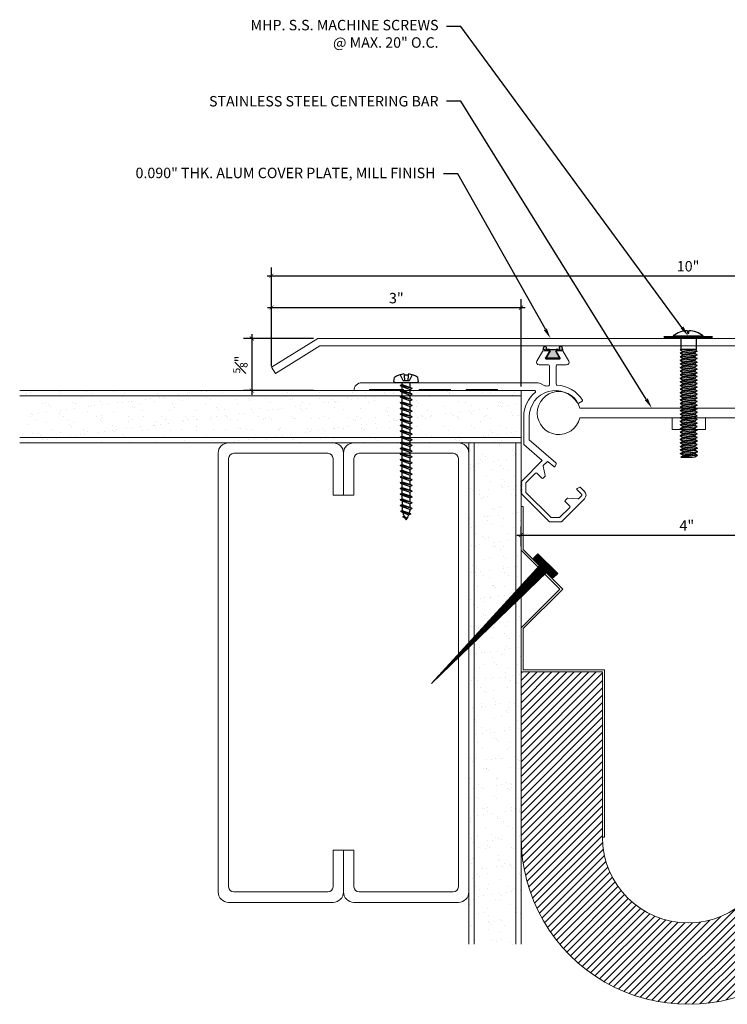
# Model space of a CAD drawing. Units: inches. Extents: x 0 to 16.1, y -6.7 to 5.1.
# Drawn here: x 0 to 8.5, y -6.7 to 5.1 of the extents above; entities that cross this region are included whole.
import ezdxf
from ezdxf import colors
from ezdxf.entities.mleader import LeaderData, LeaderLine
from ezdxf.math import Vec2, Vec3

# ---------------------------------------------------------------- set-up
doc = ezdxf.new("R2010")
doc.units = ezdxf.units.IN
doc.header["$MEASUREMENT"] = 0
for name, color, linetype, lineweight in [('Dim - Thin', 1, 'Continuous', 5), ('Hatch - Medium', 5, 'Continuous', 9), ('Object - Regular', 250, 'Continuous', 15)]:
    doc.layers.add(name, color=color, linetype=linetype, lineweight=lineweight)
doc.layers.add('PW-Rubber Parts', color=8, linetype='Continuous')
doc.layers.add('PW-Screws', color=8, linetype='Continuous')
doc.styles.add('ARCHITXT', font='arial-narrow_[allfont.net].ttf')
doc.dimstyles.new('001', dxfattribs={"dimtxt": 0.125, "dimasz": 0.05, "dimexe": 0.1, "dimexo": 0.05, "dimgap": 0.05, "dimtad": 1, "dimdec": 4, "dimzin": 3, "dimdsep": 46, "dimlunit": 4, "dimtxsty": 'ARCHITXT', "dimblk1": 'ARCHTICK', "dimblk2": 'ARCHTICK', "dimsah": 1, "dimcen": 0.05, "dimdle": 0.05, "dimclrd": 256, "dimclre": 256, "dimclrt": 256, "dimadec": 0, "dimazin": 0, "dimtfac": 0.7, "dimtdec": 4, "dimtofl": 0, "dimtmove": 0, "dimatfit": 3, "dimldrblk": 'ARCHTICK', "dimfxl": 1, "dimtfillclr": 7, "dimfrac": 1, "dimtolj": 1, "dimtzin": 0, "dimarcsym": 0})

# ---------------------------------------------------------------- blocks, each defined once
blk = doc.blocks.new('TRUSS HEAD #2')
at = {"layer": 'PW-Screws'}
for p, q in [((35.824, 2.519), (35.824, 2.491)), ((35.824, 2.491), (35.832, 2.491)), ((35.832, 2.491), (35.84, 2.491)), ((35.84, 2.491), (35.84, 2.519)), ((35.745, 2.457), (35.745, 2.331)), ((35.931, 2.331), (35.931, 2.457)), ((35.736, 2.292), (35.78, 2.297)), ((35.745, 2.297), (35.736, 2.292)), ((35.736, 2.292), (35.765, 2.275)), ((35.736, 2.252), (35.94, 2.273)), ((35.736, 2.252), (35.765, 2.269)), ((35.736, 2.252), (35.765, 2.235)), ((35.745, 2.331), (35.745, 2.297)), ((35.745, 2.297), (35.931, 2.297)), ((35.765, 2.275), (35.911, 2.297)), ((35.765, 2.269), (35.911, 2.29)), ((35.765, 2.278), (35.765, 2.269)), ((35.765, 2.266), (35.765, 2.275)), ((35.765, 2.235), (35.911, 2.257)), ((35.765, 2.225), (35.911, 2.246)), ((35.911, 2.3), (35.911, 2.29)), ((35.931, 2.297), (35.911, 2.288)), ((35.94, 2.273), (35.911, 2.29)), ((35.94, 2.273), (35.911, 2.257)), ((35.911, 2.257), (35.911, 2.247)), ((35.911, 2.256), (35.911, 2.246)), ((35.94, 2.23), (35.911, 2.246)), ((35.931, 2.297), (35.931, 2.331)), ((35.736, 2.208), (35.94, 2.23)), ((35.736, 2.208), (35.765, 2.225)), ((35.736, 2.208), (35.765, 2.191)), ((35.736, 2.165), (35.94, 2.187)), ((35.736, 2.165), (35.765, 2.182)), ((35.736, 2.165), (35.765, 2.148)), ((35.736, 2.122), (35.94, 2.144)), ((35.736, 2.122), (35.765, 2.139)), ((35.736, 2.122), (35.765, 2.105)), ((35.765, 2.235), (35.765, 2.226)), ((35.765, 2.234), (35.765, 2.225)), ((35.765, 2.191), (35.911, 2.213)), ((35.765, 2.182), (35.911, 2.203)), ((35.765, 2.191), (35.765, 2.182)), ((35.765, 2.148), (35.911, 2.17)), ((35.765, 2.139), (35.911, 2.16)), ((35.765, 2.148), (35.765, 2.139)), ((35.765, 2.105), (35.911, 2.127)), ((35.94, 2.23), (35.911, 2.213)), ((35.911, 2.213), (35.911, 2.203)), ((35.94, 2.187), (35.911, 2.203)), ((35.94, 2.187), (35.911, 2.17)), ((35.911, 2.17), (35.911, 2.16)), ((35.94, 2.144), (35.911, 2.16)), ((35.94, 2.144), (35.911, 2.127)), ((35.911, 2.127), (35.911, 2.117)), ((35.736, 2.079), (35.94, 2.101)), ((35.736, 2.079), (35.765, 2.096)), ((35.736, 2.079), (35.765, 2.062)), ((35.736, 2.036), (35.94, 2.058)), ((35.736, 2.036), (35.765, 2.053)), ((35.736, 2.036), (35.765, 2.019)), ((35.736, 1.993), (35.94, 2.015)), ((35.736, 1.993), (35.765, 2.01)), ((35.765, 2.096), (35.911, 2.117)), ((35.765, 2.105), (35.765, 2.096)), ((35.765, 2.062), (35.911, 2.084)), ((35.765, 2.053), (35.911, 2.074)), ((35.765, 2.062), (35.765, 2.053)), ((35.765, 2.019), (35.911, 2.041)), ((35.765, 2.01), (35.911, 2.031)), ((35.765, 2.019), (35.765, 2.01)), ((35.94, 2.101), (35.911, 2.117)), ((35.94, 2.101), (35.911, 2.084)), ((35.911, 2.084), (35.911, 2.074)), ((35.94, 2.058), (35.911, 2.074)), ((35.94, 2.058), (35.911, 2.041)), ((35.911, 2.041), (35.911, 2.031)), ((35.94, 2.015), (35.911, 2.031)), ((35.94, 2.015), (35.911, 1.998)), ((35.736, 1.993), (35.765, 1.976)), ((35.736, 1.95), (35.94, 1.972)), ((35.736, 1.95), (35.765, 1.967)), ((35.736, 1.95), (35.765, 1.933)), ((35.736, 1.907), (35.94, 1.929)), ((35.736, 1.907), (35.765, 1.924)), ((35.736, 1.907), (35.765, 1.89)), ((35.765, 1.976), (35.911, 1.998)), ((35.765, 1.967), (35.911, 1.988)), ((35.765, 1.976), (35.765, 1.967)), ((35.765, 1.933), (35.911, 1.955)), ((35.765, 1.924), (35.911, 1.945)), ((35.765, 1.933), (35.765, 1.924)), ((35.765, 1.89), (35.911, 1.912)), ((35.765, 1.881), (35.911, 1.902)), ((35.765, 1.89), (35.765, 1.881)), ((35.911, 1.998), (35.911, 1.988)), ((35.94, 1.972), (35.911, 1.988)), ((35.94, 1.972), (35.911, 1.955)), ((35.911, 1.955), (35.911, 1.945)), ((35.94, 1.929), (35.911, 1.945)), ((35.94, 1.929), (35.911, 1.912)), ((35.911, 1.912), (35.911, 1.902)), ((35.94, 1.886), (35.911, 1.902)), ((35.736, 1.864), (35.94, 1.886)), ((35.736, 1.864), (35.765, 1.881)), ((35.736, 1.864), (35.765, 1.847)), ((35.736, 1.821), (35.94, 1.843)), ((35.736, 1.821), (35.765, 1.838)), ((35.736, 1.821), (35.765, 1.804)), ((35.736, 1.778), (35.94, 1.8)), ((35.736, 1.778), (35.765, 1.795)), ((35.736, 1.778), (35.765, 1.761)), ((35.765, 1.847), (35.911, 1.869)), ((35.765, 1.838), (35.911, 1.86)), ((35.765, 1.847), (35.765, 1.838)), ((35.765, 1.804), (35.911, 1.826)), ((35.765, 1.795), (35.911, 1.817)), ((35.765, 1.804), (35.765, 1.795)), ((35.765, 1.761), (35.911, 1.783)), ((35.765, 1.752), (35.911, 1.774)), ((35.94, 1.886), (35.911, 1.869)), ((35.911, 1.869), (35.911, 1.86)), ((35.94, 1.843), (35.911, 1.86)), ((35.94, 1.843), (35.911, 1.826)), ((35.911, 1.826), (35.911, 1.817)), ((35.94, 1.8), (35.911, 1.817)), ((35.94, 1.8), (35.911, 1.783)), ((35.911, 1.783), (35.911, 1.774)), ((35.94, 1.757), (35.911, 1.774)), ((35.736, 1.735), (35.94, 1.757)), ((35.736, 1.735), (35.765, 1.752)), ((35.736, 1.735), (35.765, 1.718)), ((35.736, 1.692), (35.94, 1.714)), ((35.736, 1.692), (35.765, 1.709)), ((35.736, 1.692), (35.765, 1.675)), ((35.736, 1.649), (35.94, 1.671)), ((35.736, 1.649), (35.765, 1.666)), ((35.765, 1.761), (35.765, 1.752)), ((35.765, 1.718), (35.911, 1.74)), ((35.765, 1.709), (35.911, 1.731)), ((35.765, 1.718), (35.765, 1.709)), ((35.765, 1.675), (35.911, 1.697)), ((35.765, 1.666), (35.911, 1.688)), ((35.765, 1.666), (35.911, 1.688)), ((35.765, 1.675), (35.765, 1.666)), ((35.765, 1.675), (35.765, 1.666)), ((35.765, 1.632), (35.911, 1.654)), ((35.94, 1.757), (35.911, 1.74)), ((35.911, 1.74), (35.911, 1.731)), ((35.94, 1.714), (35.911, 1.731)), ((35.94, 1.714), (35.911, 1.697)), ((35.911, 1.688), (35.911, 1.697)), ((35.911, 1.697), (35.911, 1.688)), ((35.94, 1.671), (35.911, 1.688)), ((35.94, 1.671), (35.911, 1.654)), ((35.911, 1.654), (35.911, 1.645)), ((35.736, 1.649), (35.765, 1.632)), ((35.736, 1.606), (35.94, 1.628)), ((35.736, 1.606), (35.765, 1.623)), ((35.736, 1.606), (35.765, 1.589)), ((35.736, 1.564), (35.94, 1.585)), ((35.736, 1.564), (35.765, 1.581)), ((35.736, 1.564), (35.765, 1.547)), ((35.736, 1.521), (35.94, 1.542)), ((35.736, 1.521), (35.765, 1.538)), ((35.765, 1.623), (35.911, 1.645)), ((35.765, 1.632), (35.765, 1.623)), ((35.765, 1.589), (35.911, 1.611)), ((35.765, 1.58), (35.911, 1.602)), ((35.765, 1.581), (35.911, 1.602)), ((35.765, 1.59), (35.765, 1.581)), ((35.765, 1.589), (35.765, 1.58)), ((35.765, 1.547), (35.911, 1.568)), ((35.765, 1.538), (35.911, 1.559)), ((35.765, 1.547), (35.765, 1.538)), ((35.911, 1.568), (35.88, 1.563)), ((35.94, 1.628), (35.911, 1.645)), ((35.94, 1.628), (35.911, 1.611)), ((35.911, 1.611), (35.911, 1.602)), ((35.911, 1.602), (35.94, 1.585)), ((35.94, 1.585), (35.911, 1.602)), ((35.94, 1.585), (35.911, 1.568)), ((35.94, 1.585), (35.911, 1.568)), ((35.911, 1.568), (35.911, 1.559)), ((35.94, 1.542), (35.911, 1.559)), ((35.94, 1.542), (35.911, 1.525)), ((35.736, 1.521), (35.765, 1.504)), ((35.736, 1.478), (35.94, 1.499)), ((35.736, 1.478), (35.765, 1.495)), ((35.736, 1.478), (35.765, 1.461)), ((35.736, 1.435), (35.94, 1.457)), ((35.736, 1.435), (35.765, 1.452)), ((35.736, 1.435), (35.765, 1.418)), ((35.765, 1.504), (35.911, 1.525)), ((35.765, 1.495), (35.911, 1.516)), ((35.765, 1.504), (35.765, 1.495)), ((35.765, 1.461), (35.911, 1.482)), ((35.765, 1.452), (35.911, 1.473)), ((35.765, 1.461), (35.765, 1.452)), ((35.765, 1.418), (35.911, 1.44)), ((35.765, 1.409), (35.911, 1.43)), ((35.765, 1.418), (35.765, 1.409)), ((35.911, 1.525), (35.911, 1.516)), ((35.94, 1.499), (35.911, 1.516)), ((35.94, 1.499), (35.911, 1.482)), ((35.911, 1.483), (35.911, 1.473)), ((35.94, 1.457), (35.911, 1.473)), ((35.94, 1.457), (35.911, 1.44)), ((35.911, 1.44), (35.911, 1.43)), ((35.94, 1.414), (35.911, 1.43)), ((35.736, 1.392), (35.94, 1.414)), ((35.736, 1.392), (35.765, 1.409)), ((35.736, 1.392), (35.765, 1.375)), ((35.736, 1.349), (35.94, 1.371)), ((35.736, 1.349), (35.765, 1.366)), ((35.736, 1.349), (35.765, 1.332)), ((35.736, 1.306), (35.94, 1.328)), ((35.736, 1.306), (35.765, 1.323)), ((35.736, 1.306), (35.765, 1.289)), ((35.765, 1.375), (35.911, 1.397)), ((35.765, 1.366), (35.911, 1.387)), ((35.765, 1.375), (35.765, 1.366)), ((35.765, 1.332), (35.911, 1.354)), ((35.765, 1.323), (35.911, 1.344)), ((35.765, 1.332), (35.765, 1.323)), ((35.765, 1.289), (35.911, 1.311)), ((35.765, 1.28), (35.911, 1.301)), ((35.765, 1.28), (35.911, 1.301)), ((35.94, 1.414), (35.911, 1.397)), ((35.911, 1.397), (35.911, 1.387)), ((35.94, 1.371), (35.911, 1.387)), ((35.94, 1.371), (35.911, 1.354)), ((35.911, 1.354), (35.911, 1.344)), ((35.94, 1.328), (35.911, 1.344)), ((35.94, 1.328), (35.911, 1.311)), ((35.911, 1.311), (35.911, 1.301)), ((35.911, 1.301), (35.911, 1.311)), ((35.94, 1.285), (35.911, 1.301)), ((35.736, 1.263), (35.94, 1.285)), ((35.736, 1.263), (35.765, 1.28)), ((35.736, 1.263), (35.765, 1.246)), ((35.736, 1.22), (35.94, 1.242)), ((35.736, 1.22), (35.765, 1.237)), ((35.736, 1.22), (35.765, 1.203)), ((35.736, 1.177), (35.94, 1.199)), ((35.736, 1.177), (35.765, 1.194)), ((35.765, 1.289), (35.765, 1.28)), ((35.765, 1.289), (35.765, 1.28)), ((35.765, 1.246), (35.911, 1.268)), ((35.765, 1.237), (35.911, 1.258)), ((35.765, 1.246), (35.765, 1.237)), ((35.765, 1.203), (35.911, 1.225)), ((35.765, 1.194), (35.911, 1.216)), ((35.765, 1.194), (35.911, 1.215)), ((35.765, 1.204), (35.765, 1.194)), ((35.765, 1.203), (35.765, 1.194)), ((35.765, 1.161), (35.911, 1.182)), ((35.911, 1.182), (35.88, 1.177)), ((35.94, 1.285), (35.911, 1.268)), ((35.911, 1.268), (35.911, 1.258)), ((35.94, 1.242), (35.911, 1.258)), ((35.94, 1.242), (35.911, 1.225)), ((35.911, 1.225), (35.911, 1.216)), ((35.94, 1.199), (35.911, 1.216)), ((35.911, 1.215), (35.94, 1.199)), ((35.94, 1.199), (35.911, 1.182)), ((35.94, 1.199), (35.911, 1.182)), ((35.911, 1.182), (35.911, 1.173)), ((35.736, 1.177), (35.765, 1.161)), ((35.736, 1.134), (35.94, 1.156)), ((35.736, 1.134), (35.765, 1.151)), ((35.736, 1.134), (35.765, 1.118)), ((35.738, 1.092), (35.942, 1.114)), ((35.738, 1.092), (35.767, 1.109)), ((35.738, 1.092), (35.767, 1.076)), ((35.738, 1.049), (35.942, 1.071)), ((35.738, 1.049), (35.767, 1.066)), ((35.765, 1.151), (35.911, 1.173)), ((35.765, 1.161), (35.765, 1.151)), ((35.765, 1.118), (35.911, 1.139)), ((35.767, 1.109), (35.913, 1.131)), ((35.767, 1.119), (35.767, 1.109)), ((35.767, 1.076), (35.913, 1.097)), ((35.767, 1.066), (35.913, 1.088)), ((35.767, 1.076), (35.767, 1.066)), ((35.94, 1.156), (35.911, 1.173)), ((35.94, 1.156), (35.911, 1.139)), ((35.913, 1.14), (35.913, 1.131)), ((35.942, 1.114), (35.913, 1.131)), ((35.942, 1.114), (35.913, 1.097)), ((35.913, 1.097), (35.913, 1.088)), ((35.942, 1.071), (35.913, 1.088)), ((35.942, 1.071), (35.913, 1.054)), ((35.738, 1.049), (35.767, 1.033)), ((35.942, 1.028), (35.745, 1.006)), ((35.745, 1.006), (35.767, 1.023)), ((35.745, 1.006), (35.882, 1.006)), ((35.767, 1.033), (35.913, 1.054)), ((35.767, 1.023), (35.913, 1.045)), ((35.767, 1.033), (35.767, 1.023)), ((35.882, 1.006), (35.913, 1.011)), ((35.913, 1.045), (35.913, 1.054)), ((35.942, 1.028), (35.913, 1.045)), ((35.913, 1.011), (35.942, 1.028))]:
    blk.add_line(p, q, dxfattribs=at)
at = {"layer": 'PW-Screws', "const_width": 0.03}
blk.add_lwpolyline([(35.54, 2.442), (36.125, 2.442)], dxfattribs=at)
at = {"layer": 'PW-Screws'}
blk.add_lwpolyline([(35.653, 2.457), (36.011, 2.457)], dxfattribs=at)
for start, end in [(91.6032, 128.0845), (51.9155, 88.3968)]:
    blk.add_arc((35.832, 2.229), 0.29, start, end, dxfattribs=at)
blk = doc.blocks.new('machine screw # 2')
at = {"layer": 'PW-Screws'}
for p, q in [((8.294, 6.163), (8.025, 5.934)), ((8.042, 6.132), (8.055, 6.12)), ((8.105, 6.163), (8.055, 6.12)), ((8.096, 6.177), (8.105, 6.163)), ((8.105, 6.163), (8.158, 6.088)), ((8.151, 6.208), (8.176, 6.103)), ((8.295, 6.189), (8.248, 6.235)), ((7.999, 5.937), (7.961, 5.991)), ((8.003, 6.082), (8.103, 6.041)), ((8.055, 6.12), (8.12, 6.055)), ((8.176, 6.103), (8.103, 6.041)), ((8.129, 5.983), (8.109, 6.006)), ((8.29, 6.04), (8.117, 5.953)), ((8.117, 5.953), (8.129, 5.983)), ((8.129, 5.983), (8.258, 6.034)), ((8.149, 5.959), (8.279, 6.01)), ((8.258, 6.034), (8.209, 6.091)), ((8.29, 6.04), (8.258, 6.034)), ((8.29, 6.04), (8.279, 6.01)), ((8.317, 5.964), (8.279, 6.01)), ((8.117, 5.953), (8.149, 5.959)), ((8.188, 5.914), (8.149, 5.959)), ((8.349, 5.971), (8.176, 5.883)), ((8.176, 5.883), (8.188, 5.914)), ((8.176, 5.883), (8.208, 5.89)), ((8.188, 5.914), (8.317, 5.964)), ((8.208, 5.89), (8.338, 5.94)), ((8.247, 5.844), (8.208, 5.89)), ((8.408, 5.901), (8.235, 5.814)), ((8.235, 5.814), (8.247, 5.844)), ((8.235, 5.814), (8.267, 5.82)), ((8.247, 5.844), (8.376, 5.895)), ((8.267, 5.82), (8.397, 5.871)), ((8.306, 5.775), (8.267, 5.82)), ((8.467, 5.832), (8.295, 5.744)), ((8.306, 5.775), (8.436, 5.825)), ((8.349, 5.971), (8.317, 5.964)), ((8.349, 5.971), (8.338, 5.94)), ((8.376, 5.895), (8.338, 5.94)), ((8.408, 5.901), (8.376, 5.895)), ((8.408, 5.901), (8.397, 5.871)), ((8.436, 5.825), (8.397, 5.871)), ((8.467, 5.832), (8.436, 5.825)), ((8.467, 5.832), (8.456, 5.801)), ((8.295, 5.744), (8.306, 5.775)), ((8.295, 5.744), (8.326, 5.751)), ((8.326, 5.751), (8.456, 5.801)), ((8.365, 5.705), (8.326, 5.751)), ((8.527, 5.762), (8.354, 5.675)), ((8.354, 5.675), (8.365, 5.705)), ((8.354, 5.675), (8.386, 5.682)), ((8.365, 5.705), (8.495, 5.756)), ((8.386, 5.682), (8.515, 5.732)), ((8.424, 5.636), (8.386, 5.682)), ((8.586, 5.693), (8.413, 5.606)), ((8.424, 5.636), (8.554, 5.687)), ((8.445, 5.612), (8.574, 5.663)), ((8.495, 5.756), (8.456, 5.801)), ((8.527, 5.762), (8.495, 5.756)), ((8.527, 5.762), (8.515, 5.732)), ((8.554, 5.687), (8.515, 5.732)), ((8.586, 5.693), (8.554, 5.687)), ((8.586, 5.693), (8.574, 5.663)), ((8.613, 5.617), (8.574, 5.663)), ((8.413, 5.606), (8.424, 5.636)), ((8.413, 5.606), (8.445, 5.612)), ((8.483, 5.567), (8.445, 5.612)), ((8.645, 5.624), (8.472, 5.536)), ((8.472, 5.536), (8.483, 5.567)), ((8.472, 5.536), (8.504, 5.543)), ((8.483, 5.567), (8.613, 5.617)), ((8.504, 5.543), (8.633, 5.593)), ((8.543, 5.497), (8.504, 5.543)), ((8.704, 5.554), (8.531, 5.467)), ((8.543, 5.497), (8.672, 5.548)), ((8.563, 5.473), (8.693, 5.524)), ((8.645, 5.624), (8.613, 5.617)), ((8.645, 5.624), (8.633, 5.593)), ((8.672, 5.548), (8.633, 5.593)), ((8.704, 5.554), (8.672, 5.548)), ((8.704, 5.554), (8.693, 5.524)), ((8.731, 5.478), (8.693, 5.524)), ((8.531, 5.467), (8.543, 5.497)), ((8.531, 5.467), (8.563, 5.473)), ((8.602, 5.428), (8.563, 5.473)), ((8.763, 5.485), (8.59, 5.397)), ((8.59, 5.397), (8.602, 5.428)), ((8.59, 5.397), (8.622, 5.404)), ((8.602, 5.428), (8.731, 5.478)), ((8.622, 5.404), (8.752, 5.454)), ((8.661, 5.358), (8.622, 5.404)), ((8.822, 5.415), (8.65, 5.328)), ((8.65, 5.328), (8.661, 5.358)), ((8.661, 5.358), (8.79, 5.409)), ((8.681, 5.334), (8.811, 5.385)), ((8.882, 5.346), (8.709, 5.259)), ((8.763, 5.485), (8.731, 5.478)), ((8.763, 5.485), (8.752, 5.454)), ((8.79, 5.409), (8.752, 5.454)), ((8.822, 5.415), (8.79, 5.409)), ((8.822, 5.415), (8.811, 5.385)), ((8.85, 5.339), (8.811, 5.385)), ((8.882, 5.346), (8.85, 5.339)), ((8.882, 5.346), (8.87, 5.315)), ((8.65, 5.328), (8.681, 5.334)), ((8.72, 5.289), (8.681, 5.334)), ((8.709, 5.259), (8.72, 5.289)), ((8.709, 5.259), (8.741, 5.265)), ((8.72, 5.289), (8.85, 5.339)), ((8.741, 5.265), (8.87, 5.315)), ((8.779, 5.22), (8.741, 5.265)), ((8.941, 5.277), (8.768, 5.189)), ((8.768, 5.189), (8.779, 5.22)), ((8.768, 5.189), (8.8, 5.196)), ((8.779, 5.22), (8.909, 5.27)), ((8.8, 5.196), (8.929, 5.246)), ((8.838, 5.15), (8.8, 5.196)), ((9, 5.207), (8.827, 5.12)), ((8.838, 5.15), (8.968, 5.201)), ((8.909, 5.27), (8.87, 5.315)), ((8.941, 5.277), (8.909, 5.27)), ((8.941, 5.277), (8.929, 5.246)), ((8.968, 5.201), (8.929, 5.246)), ((9, 5.207), (8.968, 5.201)), ((9, 5.207), (8.988, 5.177)), ((8.827, 5.12), (8.838, 5.15)), ((8.827, 5.12), (8.859, 5.126)), ((8.859, 5.126), (8.988, 5.177)), ((8.898, 5.081), (8.859, 5.126)), ((9.059, 5.138), (8.886, 5.05)), ((8.886, 5.05), (8.898, 5.081)), ((8.886, 5.05), (8.918, 5.057)), ((8.898, 5.081), (9.027, 5.131)), ((8.918, 5.057), (9.048, 5.107)), ((8.957, 5.011), (8.918, 5.057)), ((9.118, 5.068), (8.945, 4.981)), ((8.957, 5.011), (9.086, 5.062)), ((8.977, 4.987), (9.107, 5.038)), ((9.027, 5.131), (8.988, 5.177)), ((9.059, 5.138), (9.027, 5.131)), ((9.059, 5.138), (9.048, 5.107)), ((9.086, 5.062), (9.048, 5.107)), ((9.118, 5.068), (9.086, 5.062)), ((9.118, 5.068), (9.107, 5.038)), ((9.145, 4.992), (9.107, 5.038)), ((8.945, 4.981), (8.957, 5.011)), ((8.945, 4.981), (8.977, 4.987)), ((9.016, 4.942), (8.977, 4.987)), ((9.177, 4.999), (9.004, 4.911)), ((9.004, 4.911), (9.016, 4.942)), ((9.004, 4.911), (9.036, 4.918)), ((9.016, 4.942), (9.145, 4.992)), ((9.036, 4.918), (9.166, 4.968)), ((9.075, 4.873), (9.036, 4.918)), ((9.236, 4.929), (9.064, 4.842)), ((9.064, 4.842), (9.075, 4.873)), ((9.075, 4.873), (9.205, 4.923)), ((9.095, 4.849), (9.225, 4.899)), ((9.177, 4.999), (9.145, 4.992)), ((9.177, 4.999), (9.166, 4.968)), ((9.205, 4.923), (9.166, 4.968)), ((9.236, 4.929), (9.205, 4.923)), ((9.236, 4.929), (9.225, 4.899)), ((9.264, 4.854), (9.225, 4.899)), ((9.064, 4.842), (9.095, 4.849)), ((9.134, 4.803), (9.095, 4.849)), ((9.296, 4.86), (9.123, 4.773)), ((9.123, 4.773), (9.134, 4.803)), ((9.123, 4.773), (9.155, 4.779)), ((9.134, 4.803), (9.264, 4.854)), ((9.155, 4.779), (9.284, 4.83)), ((9.193, 4.734), (9.155, 4.779)), ((9.355, 4.791), (9.182, 4.703)), ((9.182, 4.703), (9.193, 4.734)), ((9.193, 4.734), (9.323, 4.784)), ((9.214, 4.71), (9.343, 4.76)), ((9.414, 4.721), (9.241, 4.634)), ((9.252, 4.664), (9.382, 4.715)), ((9.296, 4.86), (9.264, 4.854)), ((9.296, 4.86), (9.284, 4.83)), ((9.323, 4.784), (9.284, 4.83)), ((9.355, 4.791), (9.323, 4.784)), ((9.355, 4.791), (9.343, 4.76)), ((9.382, 4.715), (9.343, 4.76)), ((9.414, 4.721), (9.382, 4.715)), ((9.414, 4.721), (9.402, 4.691)), ((9.182, 4.703), (9.214, 4.71)), ((9.252, 4.664), (9.214, 4.71)), ((9.241, 4.634), (9.252, 4.664)), ((9.241, 4.634), (9.273, 4.64)), ((9.273, 4.64), (9.402, 4.691)), ((9.312, 4.595), (9.273, 4.64)), ((9.473, 4.652), (9.3, 4.564)), ((9.3, 4.564), (9.312, 4.595)), ((9.3, 4.564), (9.332, 4.571)), ((9.312, 4.595), (9.441, 4.645)), ((9.332, 4.571), (9.462, 4.621)), ((9.332, 4.571), (9.371, 4.525)), ((9.532, 4.582), (9.359, 4.495)), ((9.371, 4.525), (9.5, 4.576)), ((9.441, 4.645), (9.402, 4.691)), ((9.473, 4.652), (9.441, 4.645)), ((9.473, 4.652), (9.462, 4.621)), ((9.494, 4.583), (9.462, 4.621)), ((9.532, 4.582), (9.5, 4.576)), ((9.532, 4.582), (9.519, 4.551)), ((9.359, 4.495), (9.371, 4.525)), ((9.359, 4.495), (9.391, 4.501)), ((9.391, 4.501), (9.519, 4.551)), ((9.391, 4.501), (9.394, 4.498)), ((9.577, 4.501), (9.425, 4.431)), ((9.425, 4.431), (9.434, 4.458)), ((9.425, 4.431), (9.461, 4.437)), ((9.434, 4.458), (9.548, 4.498)), ((9.461, 4.437), (9.559, 4.471)), ((9.562, 4.409), (9.507, 4.381)), ((9.507, 4.381), (9.516, 4.405)), ((9.516, 4.405), (9.562, 4.409)), ((9.545, 4.393), (9.562, 4.409)), ((9.577, 4.501), (9.548, 4.498)), ((9.577, 4.501), (9.559, 4.471)), ((9.507, 4.381), (9.545, 4.393))]:
    blk.add_line(p, q, dxfattribs=at)
for centre, radius, start, end in [((8.29, 5.895), 0.343, 136.2812, 163.7595), ((8.29, 5.895), 0.343, 97.1136, 124.5919), ((8.282, 6.176), 0.0175, 310.4365, 45.4365), ((8.013, 5.947), 0.0175, 215.4365, 310.4365), ((9.22, 4.349), 0.361, 38.9556, 40.4365), ((9.669, 4.732), 0.361, 220.4365, 229.4494), ((9.669, 4.732), 0.361, 234.8494, 244.8799), ((9.22, 4.349), 0.361, 24.3032, 34.0557), ((9.22, 4.349), 0.361, 5.3186, 19.8236), ((9.669, 4.732), 0.361, 249.904, 255.5545)]:
    blk.add_arc(centre, radius, start, end, dxfattribs=at)
blk = doc.blocks.new('_ArchTick')
at = {"color": 0, "linetype": 'ByBlock', "const_width": 0.15}
blk.add_lwpolyline([(-0.5, -0.5), (0.5, 0.5)], dxfattribs=at)
blk = doc.blocks.new('*D89')
at = {"layer": 'Defpoints', "color": 0, "transparency": 16777216}
for p in [(12.986, 2), (3.012, 0.866), (12.986, 0.866)]:
    blk.add_point(p, dxfattribs=at)
at = {"layer": 'Dim - Thin', "lineweight": -2, "transparency": 16777216}
for p, q in [((3.012, 0.916), (3.012, 2.1)), ((12.986, 0.916), (12.986, 2.1)), ((2.962, 2), (13.036, 2))]:
    blk.add_line(p, q, dxfattribs=at)
at = {"layer": 'Dim - Thin', "lineweight": -2, "transparency": 16777216, "xscale": 0.05, "yscale": 0.05, "zscale": 0.05, "rotation": 180}
blk.add_blockref('_ArchTick', (3.012, 2), dxfattribs=at)
at = {"layer": 'Dim - Thin', "lineweight": -2, "transparency": 16777216, "xscale": 0.05, "yscale": 0.05, "zscale": 0.05}
blk.add_blockref('_ArchTick', (12.986, 2), dxfattribs=at)
at = {"layer": 'Dim - Thin', "transparency": 16777216, "insert": (7.999, 2.114), "char_height": 0.125, "attachment_point": 5, "style": 'ARCHITXT'}
blk.add_mtext('\\A1;10"', dxfattribs=at)
blk = doc.blocks.new('*D90')
at = {"layer": 'Defpoints', "color": 0, "transparency": 16777216}
for p in [(10, -1.103), (6, -1.286), (10, -1.286)]:
    blk.add_point(p, dxfattribs=at)
at = {"layer": 'Dim - Thin', "lineweight": -2, "transparency": 16777216}
for p, q in [((6, -1.236), (6, -1.003)), ((10, -1.236), (10, -1.003)), ((5.95, -1.103), (10.05, -1.103))]:
    blk.add_line(p, q, dxfattribs=at)
at = {"layer": 'Dim - Thin', "lineweight": -2, "transparency": 16777216, "xscale": 0.05, "yscale": 0.05, "zscale": 0.05, "rotation": 180}
blk.add_blockref('_ArchTick', (6, -1.103), dxfattribs=at)
at = {"layer": 'Dim - Thin', "lineweight": -2, "transparency": 16777216, "xscale": 0.05, "yscale": 0.05, "zscale": 0.05}
blk.add_blockref('_ArchTick', (10, -1.103), dxfattribs=at)
at = {"layer": 'Dim - Thin', "transparency": 16777216, "insert": (7.984, -0.99), "char_height": 0.125, "attachment_point": 5, "style": 'ARCHITXT'}
blk.add_mtext('\\A1;4"', dxfattribs=at)
blk = doc.blocks.new('A$C3AF707C6')
at = {"layer": 'Object - Regular', "linetype": 'Continuous'}
for p, q in [((-0.026, 0), (-0.026, -0.516)), ((0, 0), (-0.026, 0)), ((0, 0), (0, -0.526)), ((-0.5, -0.99), (-0.026, -0.516)), ((-0.464, -0.99), (0, -0.526)), ((-0.5, -0.99), (-0.026, -1.464)), ((-0.464, -0.99), (0, -1.454)), ((-0.026, -1.464), (-0.026, -1.955)), ((0, -1.454), (0, -1.98)), ((-0.026, -1.955), (-1, -1.955)), ((-1, -1.955), (-1, -3.96)), ((0, -1.98), (-0.974, -1.98)), ((-0.974, -1.98), (-0.974, -3.96)), ((-1, -3.96), (-0.974, -3.96))]:
    blk.add_line(p, q, dxfattribs=at)
blk = doc.blocks.new('ERER')
at = {"layer": 'Hatch - Medium'}
h = blk.add_hatch(dxfattribs=at)
h.set_pattern_fill('ANSI31', color=256, scale=0.05, style=0)
h.paths.add_polyline_path([(880.6109, 511.4383), (879.8926, 510.6799), (880.6551, 511.3939), (880.6925, 511.3539), (880.7236, 511.3821), (880.5956, 511.5109), (880.5672, 511.4823)])
at = {"layer": 'PW-Screws'}
blk.add_lwpolyline([(880.6109, 511.4383), (879.8926, 510.6799), (880.6551, 511.3939), (880.6925, 511.3539), (880.7236, 511.3821), (880.5956, 511.5109), (880.5672, 511.4823), (880.6109, 511.4383)], dxfattribs=at)
blk = doc.blocks.new('*D92')
at = {"layer": 'Defpoints', "color": 0, "transparency": 16777216}
for p in [(3.566, 1.25), (2.778, 0.625), (3.566, 0.625)]:
    blk.add_point(p, dxfattribs=at)
at = {"layer": 'Dim - Thin', "lineweight": -2, "transparency": 16777216}
for p, q in [((2.778, 1.3), (2.778, 0.575)), ((3.516, 1.25), (2.678, 1.25)), ((3.516, 0.625), (2.678, 0.625))]:
    blk.add_line(p, q, dxfattribs=at)
at = {"layer": 'Dim - Thin', "lineweight": -2, "transparency": 16777216, "xscale": 0.05, "yscale": 0.05, "zscale": 0.05}
for p, rotation in [((2.778, 1.25), 90), ((2.778, 0.625), 270)]:
    blk.add_blockref('_ArchTick', p, dxfattribs=dict(at, rotation=rotation))
at = {"layer": 'Dim - Thin', "transparency": 16777216, "insert": (2.639, 0.938), "char_height": 0.125, "attachment_point": 5, "rotation": 90, "style": 'ARCHITXT'}
blk.add_mtext('\\A1;{\\H0.700000x;\\S5#8;}"', dxfattribs=at)
blk = doc.blocks.new('*D93')
at = {"layer": 'Defpoints', "color": 0, "transparency": 16777216}
for p in [(3.014, 1.618), (3.014, 0.908), (6, 0.625)]:
    blk.add_point(p, dxfattribs=at)
at = {"layer": 'Dim - Thin', "lineweight": -2, "transparency": 16777216}
for p, q in [((3.014, 0.958), (3.014, 1.718)), ((6, 0.675), (6, 1.718)), ((6.05, 1.618), (2.964, 1.618))]:
    blk.add_line(p, q, dxfattribs=at)
at = {"layer": 'Dim - Thin', "lineweight": -2, "transparency": 16777216, "xscale": 0.05, "yscale": 0.05, "zscale": 0.05, "rotation": 180}
blk.add_blockref('_ArchTick', (3.014, 1.618), dxfattribs=at)
at = {"layer": 'Dim - Thin', "lineweight": -2, "transparency": 16777216, "xscale": 0.05, "yscale": 0.05, "zscale": 0.05}
blk.add_blockref('_ArchTick', (6, 1.618), dxfattribs=at)
at = {"layer": 'Dim - Thin', "transparency": 16777216, "insert": (4.507, 1.732), "char_height": 0.125, "attachment_point": 5, "style": 'ARCHITXT'}
blk.add_mtext('\\A1;3"', dxfattribs=at)

msp = doc.modelspace()

# ---------------------------------------------------------------- hatches: boundary and pattern name
at = {"layer": 'Hatch - Medium'}
h = msp.add_hatch(dxfattribs=at)
h.set_pattern_fill('AR-SAND', color=256, scale=0.125)
h.paths.add_polyline_path([(4.93652, 0.6174), (4.95025, 0.625), (0, 0.625), (0, 0.5625), (4.95786, 0.5625), (4.95786, 0.60559)])
h.paths.add_polyline_path([(4.95786, 0.40038), (4.93652, 0.4122), (4.95786, 0.42401), (4.95786, 0.46879), (4.93652, 0.4806), (4.95786, 0.49241), (4.95786, 0.53719), (4.93652, 0.549), (4.95786, 0.56081), (4.95786, 0.5625), (0, 0.5625), (0, 0.0625), (4.95042, 0.0625), (4.93652, 0.0702), (4.95786, 0.08201), (4.95786, 0.12678), (4.93652, 0.1386), (4.95786, 0.15041), (4.95786, 0.19518), (4.93652, 0.207), (4.95786, 0.21881), (4.95786, 0.26358), (4.93652, 0.2754), (4.95786, 0.28721), (4.95786, 0.33198), (4.93652, 0.3438), (4.95786, 0.35561)])
h.paths.add_polyline_path([(4.95786, 0.05838), (4.95042, 0.0625), (0, 0.0625), (0, 0), (4.93976, 0), (4.93652, 0.0018), (4.95786, 0.01361)])
h.paths.add_polyline_path([(6, 0.625), (5.05636, 0.625), (5.05636, 0.59501), (5.0777, 0.5832), (5.05636, 0.57139), (5.05636, 0.5625), (6, 0.5625)])
h.paths.add_polyline_path([(6, 0.5625), (5.05636, 0.5625), (5.05636, 0.52661), (5.0777, 0.5148), (5.05636, 0.50299), (5.05636, 0.45821), (5.0777, 0.4464), (5.05636, 0.43458), (5.05636, 0.38981), (5.0777, 0.378), (5.05636, 0.36618), (5.05636, 0.32141), (5.0777, 0.3096), (5.05636, 0.29778), (5.05636, 0.25301), (5.0777, 0.2412), (5.05636, 0.22938), (5.05636, 0.18461), (5.0777, 0.1728), (5.05636, 0.16098), (5.05636, 0.11621), (5.0777, 0.1044), (5.05636, 0.09258), (5.05636, 0.0625), (6, 0.0625)])
h.paths.add_polyline_path([(6, 0.0625), (5.05636, 0.0625), (5.05636, 0.04781), (5.0777, 0.036), (5.05636, 0.02418), (5.05636, 0), (5.875, 0), (6, 0)])
h = msp.add_hatch(dxfattribs=at)
h.set_pattern_fill('AR-SAND', color=256, scale=0.125)
h.paths.add_polyline_path([(5.4375, -2.38751), (5.375, -2.44782), (5.375, -5.375), (5.375, -6), (5.4375, -6)])
h.paths.add_polyline_path([(5.4375, 0), (5.375, 0), (5.375, -2.39264), (5.4375, -2.32464)])
h.paths.add_polyline_path([(5.9375, 0), (5.4375, 0), (5.4375, -2.32464), (5.9375, -1.78059)])
h.paths.add_polyline_path([(6, 0), (5.9375, 0), (5.9375, -1.78059), (6, -1.71258), (6, -0.59098), (5.9976, -0.58857), (6, -0.58617), (6, -0.57098), (5.9976, -0.56857), (6, -0.56617), (6, -0.55098), (5.9976, -0.54857), (6, -0.54617), (6, -0.53098), (5.9976, -0.52857), (6, -0.52617), (6, -0.51098), (5.9976, -0.50857), (6, -0.50617), (6, -0.49098), (5.9976, -0.48857), (6, -0.48617), (6, -0.47098), (5.9976, -0.46857), (6, -0.46617)])
h.paths.add_polyline_path([(5.9375, -1.90502), (5.4375, -2.38751), (5.4375, -6), (5.9375, -6)])
h.paths.add_polyline_path([(6, -1.84471), (5.9375, -1.90502), (5.9375, -6), (6, -6), (6, -2.74009), (6, -2.74009), (6, -2.2138)])
h = msp.add_hatch(dxfattribs=at)
h.set_pattern_fill('ANSI31', color=256, scale=0.5, angle=180)
h.set_pattern_definition([(225, (783.92502, 59.045835), (0.044194174, -0.044194174), [])])
h.paths.add_polyline_path([(9.0256, -4.72027), (9.0256, -2.74009), (10, -2.74009), (10, -4.72027, -1), (6, -4.72027), (6, -2.74009), (6.9744, -2.74009), (6.9744, -4.72027, 1)])
at = {"layer": 'PW-Rubber Parts'}
msp.add_hatch(color=256, dxfattribs=at).paths.add_polyline_path([(6.4603, 1.01166), (6.41221, 1.10037, 0.05342954), (6.49785, 1.1137), (6.48965, 1.14861, 0.80841026), (6.45957, 1.14241), (6.46278, 1.12542, -0.099969), (6.29989, 1.12641), (6.30221, 1.13698, 1.06473723), (6.27221, 1.14409), (6.26559, 1.11727, 0.05234862), (6.3508, 1.10121), (6.29961, 1.01166)])

# ---------------------------------------------------------------- linework, layer by layer
at = {"layer": 'Object - Regular'}
for p, q in [((6, 0.625), (0, 0.625)), ((4.00022, 0.625), (4.18772, 0.625)), ((4.59397, 0.625), (4.78147, 0.625)), ((5.15647, 0.625), (5.34397, 0.625)), ((6, 0), (6, 0.625)), ((6, 0.5625), (0, 0.5625)), ((0, 0.0625), (6, 0.0625)), ((0, 0), (6, 0)), ((5.375, 0), (5.375, -6)), ((5.4375, 0), (5.4375, -6)), ((5.9375, 0), (5.9375, -6)), ((6, 0), (6, -6))]:
    msp.add_line(p, q, dxfattribs=at)
for points in [[(12.93829, 0.83128), (12.40827, 1.16), (12.40827, 1.16), (12.40827, 1.16), (3.59173, 1.16), (3.59173, 1.16), (3.06171, 0.83128), (3.01428, 0.90777), (3.56608, 1.25), (12.43392, 1.25), (12.43392, 1.25), (12.98572, 0.90777)], [(8.20693, 0.29794), (7.80783, 0.29794), (7.80783, 0.15959), (8.20693, 0.15959)]]:
    msp.add_lwpolyline(points, close=True, dxfattribs=at)
for points in [[(5.34397, 0.625), (5.34397, 0.64), (5.71897, 0.64), (5.71897, 0.625), (6.16507, 0.625, -0.705824), (6.17138, 0.60724, 0.22564147), (6.03147, 0.313), (6.03147, -0.01868), (6.25355, -0.21261), (6.0076, -0.45857), (5.9976, -0.46857), (6.0076, -0.47857), (5.9976, -0.48857), (6.0076, -0.49857), (5.9976, -0.50857), (6.0076, -0.51857), (5.9976, -0.52857), (6.0076, -0.53857), (5.9976, -0.54857), (6.0076, -0.55857), (5.9976, -0.56857), (6.0076, -0.57857), (5.9976, -0.58857), (6.0076, -0.59857), (6, -0.60617), (6.33883, -0.945), (6.48283, -0.945), (6.75944, -0.6684, 0.41421356), (6.75944, -0.58072), (6.71303, -0.53431, 0.31529879), (6.70173, -0.53232), (6.6728, -0.54581, 0.52056705), (6.66996, -0.56195), (6.7255, -0.61748, -0.41421356), (6.7255, -0.63163), (6.68827, -0.66886, -0.22169466), (6.68032, -0.67175), (6.56146, -0.66135, 0.22169466), (6.55352, -0.66424), (6.52854, -0.68923, 0.41421356), (6.52854, -0.70337), (6.58407, -0.75891, -0.41421356), (6.58407, -0.77305), (6.46212, -0.895), (6.35954, -0.895), (6.0576, -0.59305), (6.0576, -0.47928), (6.17395, -0.36293, -0.41421356), (6.18809, -0.36293), (6.24923, -0.42406, 0.41421356), (6.26337, -0.42406), (6.28766, -0.39977, 0.2630264), (6.29029, -0.39029), (6.26307, -0.28066, -0.2630264), (6.2657, -0.27118), (6.31095, -0.22593, -0.39316259), (6.32456, -0.22544), (6.39128, -0.28314, 0.49681998), (6.40686, -0.27978), (6.42011, -0.25138, 0.33396841), (6.41762, -0.23962), (6.09883, 0.038), (6.09883, 0.313, -0.7550625), (6.67606, 0.47732, 0.40514502), (6.68956, 0.47392), (6.73059, 0.49761, 0.42216659), (6.73412, 0.51151, 0.24763043), (6.42946, 0.69191, -0.39989532), (6.41996, 0.7019), (6.41996, 0.92298, -0.41421356), (6.42996, 0.93298), (6.54447, 0.93298, 0.5761294), (6.57137, 0.97938), (6.50061, 1.10298), (6.41996, 1.10298), (6.46863, 1.01795, -0.5761294), (6.45996, 1.00298), (6.29996, 1.00298, -0.5761294), (6.29128, 1.01795), (6.33996, 1.10298), (6.2593, 1.10298), (6.18854, 0.97938, 0.5761294), (6.21544, 0.93298), (6.32996, 0.93298, -0.41421356), (6.33996, 0.92298), (6.33996, 0.69387, -0.35417474), (6.33203, 0.68409, 0.0074066), (6.32107, 0.68159, -0.19295883), (6.27541, 0.68814), (6.24923, 0.70325, 0.1316525), (6.18673, 0.72), (4.09522, 0.72, 0.41421356), (4.00022, 0.625)], [(9.31189, 0.2998, 8.82250019), (9.3123, 0.41521), (6.70246, 0.41521, 8.67862367), (6.70244, 0.29794), (9.31232, 0.29794)]]:
    msp.add_lwpolyline(points, format="xyb", dxfattribs=at)
for points in [[(4.18772, 0.625), (4.18772, 0.64), (4.59397, 0.64), (4.59397, 0.625)], [(4.78147, 0.625), (4.78147, 0.64), (5.15647, 0.64), (5.15647, 0.625)]]:
    msp.add_lwpolyline(points, dxfattribs=at)
at = {"layer": 'Object - Regular', "linetype": 'Continuous'}
for points in [[(3.75, -0.625), (3.75, -0.1875, 0.41421356), (3.6875, -0.125), (2.5625, -0.125, 0.41421356), (2.5, -0.1875), (2.5, -5.3125, 0.41421356), (2.5625, -5.375), (3.6875, -5.375, 0.41421356), (3.75, -5.3125), (3.75, -4.875), (3.875, -4.875), (3.875, -5.375, -0.41421356), (3.75, -5.5), (2.5, -5.5, -0.41421356), (2.375, -5.375), (2.375, -0.125, -0.41421356), (2.5, 0), (3.75, 0, -0.41421356), (3.875, -0.125), (3.875, -0.625)], [(4, -0.625), (4, -0.1875, -0.41421356), (4.0625, -0.125), (5.1875, -0.125, -0.41421356), (5.25, -0.1875), (5.25, -5.3125, -0.41421356), (5.1875, -5.375), (4.0625, -5.375, -0.41421356), (4, -5.3125), (4, -4.875), (3.875, -4.875), (3.875, -5.375, 0.41421356), (4, -5.5), (5.25, -5.5, 0.41421356), (5.375, -5.375), (5.375, -0.125, 0.41421356), (5.25, 0), (4, 0, 0.41421356), (3.875, -0.125), (3.875, -0.625)]]:
    msp.add_lwpolyline(points, format="xyb", close=True, dxfattribs=at)
at = {"layer": 'Object - Regular'}
for radius, end in [(2, 0.364653), (1.0256, 0)]:
    msp.add_arc((8, -4.72027), radius, 180, end, dxfattribs=at)
at = {"layer": 'PW-Rubber Parts'}
msp.add_lwpolyline([(6.4603, 1.01166), (6.29961, 1.01166), (6.3508, 1.10121, -0.05234862), (6.26559, 1.11727), (6.27221, 1.14409, -1.06473723), (6.30221, 1.13698), (6.29989, 1.12641, 0.099969), (6.46278, 1.12542), (6.45957, 1.14241, -0.80841026), (6.48965, 1.14861), (6.49785, 1.1137, -0.05342954), (6.41221, 1.10037), (6.4603, 1.01166)], format="xyb", dxfattribs=at)

# ---------------------------------------------------------------- block references
at = {"layer": 'Dim - Thin', "xscale": -1}
msp.add_blockref('A$C3AF707C6', (6, -0.75991), dxfattribs=at)
at = {"layer": 'Dim - Thin', "xscale": 1.844378320532297, "yscale": 1.844378320532297, "zscale": 1.844378320532297, "rotation": 0.8625207907678747}
msp.add_blockref('ERER', (-1603.56574, -969.08986), dxfattribs=at)
at = {"layer": 'Object - Regular'}
msp.add_blockref('TRUSS HEAD #2', (-27.83216, -1.17692), dxfattribs=at)
at = {"layer": 'Object - Regular', "xscale": 0.7499999999999996, "yscale": 0.7499999999999996, "zscale": 0.7499999999999996, "rotation": 319.5634613065286}
msp.add_blockref('machine screw # 2', (-2.97492, 1.23635), dxfattribs=at)

# ---------------------------------------------------------------- dimensions: what is measured, and where the dimension line sits
at = {"layer": 'Dim - Thin'}
for base, p1, p2, picture, middle in [((12.98572, 2), (3.01186, 0.86563), (12.98572, 0.86563), '*D89', (7.99879, 2.11382)), ((3.01428, 1.61771), (6, 0.625), (3.01428, 0.90777), '*D93', (4.50714, 1.73154))]:
    dim = msp.add_linear_dim(base=base, p1=p1, p2=p2, dimstyle='001', dxfattribs=at)
    dim.commit()
    dim.dimension.update_dxf_attribs({"geometry": picture, "text_midpoint": middle})
dim = msp.add_linear_dim(base=(2.77808, 0.625), p1=(3.56608, 1.25), p2=(3.56608, 0.625), angle=90, dimstyle='001', dxfattribs=at)
dim.commit()
dim.dimension.update_dxf_attribs({"geometry": '*D92', "text_midpoint": (2.63948, 0.9375)})
dim = msp.add_linear_dim(base=(10, -1.10256), p1=(6, -1.28621), p2=(10, -1.28621), dimstyle='001', dxfattribs=at)
dim.commit()
dim.dimension.update_dxf_attribs({"geometry": '*D90', "text_midpoint": (7.98409, -1.10256), "dimtype": 160})

# ---------------------------------------------------------------- leaders
ml = msp.add_multileader_mtext('Standard', dxfattribs=at)
ml.set_content('MHP. S.S. MACHINE SCREWS\\P@ MAX. 20" O.C.', color=256, style='ARCHITXT')
ml.set_leader_properties(color=256)
ml.build(insert=Vec2(0, 0))
ml.multileader.update_dxf_attribs({"dogleg_length": 0.17188, "arrow_head_size": 0.125})
ctx = ml.context
ctx.base_point, ctx.char_height, ctx.arrow_head_size, ctx.landing_gap_size, ctx.plane_origin = Vec3(2.90076, 4.98182), 0.125, 0.125, 0.09375, Vec3(6.705, 1.22333)
ctx.text_align_type = 2
notes = []
notes.append((ctx, [(0, (1, 1, 0), (5.27855, 4.98182), (-1, 0), 0.17188, [(0, [(8, 1.28025)], 0, [])])]))
ctx.mtext.insert, ctx.mtext.alignment, ctx.mtext.flow_direction = Vec3(5.01293, 5.06269), 3, 5
ml = msp.add_multileader_mtext('Standard', dxfattribs=at)
ml.set_content('STAINLESS STEEL CENTERING BAR', color=256, style='ARCHITXT')
ml.set_leader_properties(color=256)
ml.build(insert=Vec2(0, 0))
ml.multileader.update_dxf_attribs({"dogleg_length": 0.17188, "arrow_head_size": 0.125})
ctx = ml.context
ctx.base_point, ctx.char_height, ctx.arrow_head_size, ctx.landing_gap_size, ctx.plane_origin = Vec3(2.42932, 4.08783), 0.125, 0.125, 0.09375, Vec3(9.05509, 1.06789)
ctx.text_align_type = 2
notes.append((ctx, [(0, (1, 1, 0), (5.27855, 4.08783), (-1, 0), 0.17188, [(0, [(7.56537, 0.41521)], 0, [])])]))
ctx.mtext.insert, ctx.mtext.alignment, ctx.mtext.flow_direction = Vec3(5.01293, 4.1514), 3, 5
ml = msp.add_multileader_mtext('Standard', dxfattribs=at)
ml.set_content('0.090" THK. ALUM COVER PLATE, MILL FINISH', color=256, style='ARCHITXT')
ml.set_leader_properties(color=256)
ml.build(insert=Vec2(0, 0))
ml.multileader.update_dxf_attribs({"dogleg_length": 0.17188, "arrow_head_size": 0.125})
ctx = ml.context
ctx.base_point, ctx.char_height, ctx.arrow_head_size, ctx.landing_gap_size, ctx.plane_origin = Vec3(1.73842, 3.2181), 0.125, 0.125, 0.09375, Vec3(6.3525, 1.20786)
ctx.text_align_type = 2
notes.append((ctx, [(0, (1, 1, 0), (5.24241, 3.2181), (-1, 0), 0.17188, [(0, [(6.3525, 1.25)], 0, [])])]))
ctx.mtext.insert, ctx.mtext.alignment, ctx.mtext.flow_direction = Vec3(4.97679, 3.29297), 3, 5
for ctx, leaders in notes:
    for number, flags, end, landing, length, lines in leaders:
        leader = LeaderData()
        leader.index, (leader.has_last_leader_line, leader.has_dogleg_vector, leader.attachment_direction) = number, flags
        leader.last_leader_point, leader.dogleg_vector, leader.dogleg_length = Vec3(end), Vec3(landing), length
        for number, points, colour, breaks in lines:
            line = LeaderLine()
            line.index, line.vertices, line.color, line.breaks = number, Vec3.list(points), colors.encode_raw_color(colour), breaks
            leader.lines.append(line)
        ctx.leaders.append(leader)

doc.saveas('drawing.dxf')
